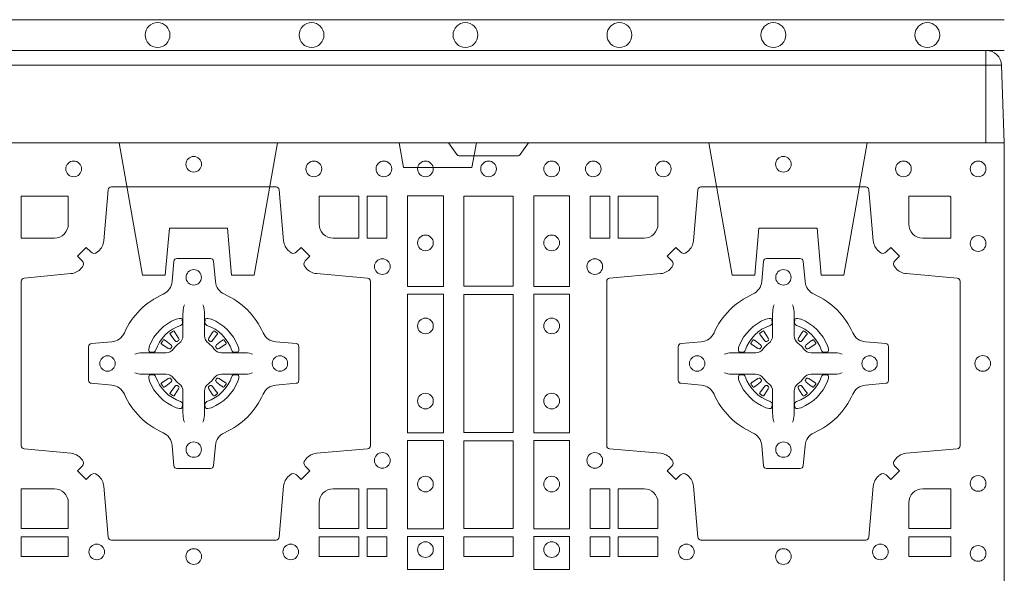
# Model space of a CAD drawing. Units: millimetres. Extents: x 0 to 21000, y 0 to 14850.
# Drawn here: x 7224 to 7544, y 11759 to 11939 of the extents above; entities that cross this region are included whole.
import ezdxf

# ---------------------------------------------------------------- set-up
doc = ezdxf.new("R2010")
doc.units = ezdxf.units.MM
doc.header["$LTSCALE"] = 333.33333
doc.linetypes.add('VERDECKT2', pattern=[4.7625, 3.175, -1.5875])
doc.layers.add('FRW-Rifi ST-B', color=7, linetype='Continuous', lineweight=15)
doc.layers.add('FRW-Vlies', color=8, linetype='Continuous', lineweight=15)

# ---------------------------------------------------------------- blocks, each defined once
blk = doc.blocks.new('ST-Block_SeitGitt_(DS)_verd')
at = {"color": 0, "linetype": 'Continuous', "lineweight": 0}
for p, q in [((-0.02517, 0.394), (-0.02517, 0.39912)), ((-0.03, 0.394), (-0.02517, 0.394)), ((-0.02517, 0.394), (0, 0.394)), ((-0.02517, -0.394), (-0.02517, 0.394))]:
    blk.add_line(p, q, dxfattribs=at)
at = {"color": 0, "linetype": 'Continuous'}
blk.add_line((-0.03, 0.39412), (-0.03, 0.394), dxfattribs=at)
blk.add_lwpolyline([(-0.03, 0.39412), (-0.03, -0.39412, 0.404026), (-0.02517, -0.39912), (0, -0.4), (0, 0.4), (-0.02517, 0.39912, 0.404026)], format="xyb", close=True, dxfattribs=at)
at = {"color": 0, "linetype": 'VERDECKT2', "lineweight": 13, "ltscale": 0.3}
for points in [[(0, 0.30404), (0.043, 0.31162), (0.043, 0.319), (0.02777, 0.32033), (0.02777, 0.33917), (0.043, 0.3405), (0.043, 0.34788), (0, 0.35546)], [(0, 0.11254), (0.043, 0.12012), (0.043, 0.1275), (0.02777, 0.12883), (0.02777, 0.14767), (0.043, 0.149), (0.043, 0.15638), (0, 0.16396)]]:
    blk.add_lwpolyline(points, dxfattribs=at)
at = {"color": 0, "linetype": 'VERDECKT2', "lineweight": 13, "ltscale": 0.2}
blk.add_lwpolyline([(0, 0.22853), (0.008, 0.22712), (0.008, 0.20488), (0, 0.20347)], dxfattribs=at)
blk = doc.blocks.new('ST-Block_(DS)')
at = {"color": 0, "linetype": 'Continuous', "lineweight": 0}
for p, q in [((0.53012, 0.73879), (0.53005, 0.73875)), ((0.54338, 0.73879), (0.54345, 0.73875)), ((0.72162, 0.73879), (0.72155, 0.73875)), ((0.73488, 0.73879), (0.73495, 0.73875)), ((0.52918, 0.73813), (0.52911, 0.73808)), ((0.54432, 0.73813), (0.54439, 0.73808)), ((0.72068, 0.73813), (0.72061, 0.73808)), ((0.73582, 0.73813), (0.73589, 0.73808)), ((0.52918, 0.71837), (0.52911, 0.71842)), ((0.53012, 0.71771), (0.53005, 0.71775)), ((0.54338, 0.71771), (0.54345, 0.71775)), ((0.54432, 0.71837), (0.54439, 0.71842)), ((0.72068, 0.71837), (0.72061, 0.71842)), ((0.72162, 0.71771), (0.72155, 0.71775)), ((0.73488, 0.71771), (0.73495, 0.71775)), ((0.73582, 0.71837), (0.73589, 0.71842))]:
    blk.add_line(p, q, dxfattribs=at)
at = {"color": 0, "linetype": 'Continuous'}
blk.add_lwpolyline([(0, 0.8), (0.8, 0.8), (0.8, 0), (0, 0)], close=True, dxfattribs=at)
at = {"color": 0, "linetype": 'Continuous', "lineweight": 0}
for points in [[(0.6455, 0.8), (0.64279, 0.79617, -0.245266), (0.64209, 0.79576), (0.62291, 0.79576, -0.24527), (0.62221, 0.79617), (0.6195, 0.8)], [(0.50538, 0.76442, -0.393417), (0.50333, 0.76449), (0.50184, 0.76599), (0.49901, 0.76316), (0.50051, 0.76167, -0.393708), (0.50058, 0.75962, 0.00291), (0.50022, 0.7592, -0.197739), (0.49685, 0.75745), (0.48166, 0.756, 0.389253), (0.48075, 0.75501), (0.48075, 0.70149, 0.389246), (0.48166, 0.7005), (0.49685, 0.69905, -0.197701), (0.50022, 0.6973, 0.00291), (0.50058, 0.69688, -0.393706), (0.50051, 0.69483), (0.49901, 0.69333), (0.50184, 0.69051), (0.50333, 0.69201, -0.39345), (0.50538, 0.69208, 0.00291), (0.5058, 0.69172, -0.197717), (0.50755, 0.68835), (0.509, 0.67178, 0.389261), (0.50999, 0.67087), (0.56351, 0.67087, 0.389254), (0.5645, 0.67178), (0.56595, 0.68835, -0.19771), (0.5677, 0.69172, 0.00291), (0.56812, 0.69208, -0.393445), (0.57017, 0.69201), (0.57167, 0.69051), (0.57449, 0.69333), (0.57299, 0.69483, -0.393717), (0.57292, 0.69688, 0.00291), (0.57328, 0.6973, -0.197697), (0.57665, 0.69905), (0.59322, 0.7005, 0.389254), (0.59413, 0.70149), (0.59413, 0.75501, 0.389261), (0.59322, 0.756), (0.57665, 0.75745, -0.197735), (0.57328, 0.7592, 0.00291), (0.57292, 0.75962, -0.393719), (0.57299, 0.76167), (0.57449, 0.76316), (0.57167, 0.76599), (0.57017, 0.76449, -0.393412), (0.56812, 0.76442, 0.00291), (0.5677, 0.76478, -0.197712), (0.56595, 0.76815), (0.5645, 0.78472, 0.389246), (0.56351, 0.78563), (0.50999, 0.78563, 0.389253), (0.509, 0.78472), (0.50755, 0.76815, -0.197719), (0.5058, 0.76478, 0.00291), (0.50538, 0.76442)], [(0.75962, 0.76442, 0.393417), (0.76167, 0.76449), (0.76316, 0.76599), (0.76599, 0.76316), (0.76449, 0.76167, 0.393708), (0.76442, 0.75962, -0.00291), (0.76478, 0.7592, 0.197739), (0.76815, 0.75745), (0.78472, 0.756, -0.389253), (0.78563, 0.75501), (0.78563, 0.70149, -0.389246), (0.78472, 0.7005), (0.76815, 0.69905, 0.197701), (0.76478, 0.6973, -0.00291), (0.76442, 0.69688, 0.393706), (0.76449, 0.69483), (0.76599, 0.69333), (0.76316, 0.69051), (0.76167, 0.69201, 0.39345), (0.75962, 0.69208, -0.00291), (0.7592, 0.69172, 0.197717), (0.75745, 0.68835), (0.756, 0.67178, -0.389261), (0.75501, 0.67087), (0.70149, 0.67087, -0.389254), (0.7005, 0.67178), (0.69905, 0.68835, 0.19771), (0.6973, 0.69172, -0.00291), (0.69688, 0.69208, 0.393445), (0.69483, 0.69201), (0.69333, 0.69051), (0.69051, 0.69333), (0.69201, 0.69483, 0.393717), (0.69208, 0.69688, -0.00291), (0.69172, 0.6973, 0.197697), (0.68835, 0.69905), (0.67178, 0.7005, -0.389254), (0.67087, 0.70149), (0.67087, 0.75501, -0.389261), (0.67178, 0.756), (0.68835, 0.75745, 0.197735), (0.69172, 0.7592, -0.00291), (0.69208, 0.75962, 0.393719), (0.69201, 0.76167), (0.69051, 0.76316), (0.69333, 0.76599), (0.69483, 0.76449, 0.393412), (0.69688, 0.76442, -0.00291), (0.6973, 0.76478, 0.197712), (0.69905, 0.76815), (0.7005, 0.78472, -0.389246), (0.70149, 0.78563), (0.75501, 0.78563, -0.389253), (0.756, 0.78472), (0.75745, 0.76815, 0.197719), (0.7592, 0.76478, -0.00291), (0.75962, 0.76442)], [(0.49602, 0.7735, -0.414214), (0.4915, 0.76898), (0.48075, 0.76898), (0.48075, 0.78266), (0.49602, 0.78266), (0.49602, 0.7735)], [(0.57748, 0.7735, 0.414214), (0.582, 0.76898), (0.59041, 0.76898), (0.59041, 0.78266), (0.57748, 0.78266), (0.57748, 0.7735)], [(0.68752, 0.7735, -0.414214), (0.683, 0.76898), (0.67459, 0.76898), (0.67459, 0.78266), (0.68752, 0.78266), (0.68752, 0.7735)], [(0.7735, 0.76898), (0.78266, 0.76898), (0.78266, 0.78242), (0.78242, 0.78242), (0.78242, 0.78266), (0.76898, 0.78266), (0.76898, 0.7735, 0.414214), (0.7735, 0.76898)], [(0.55927, 0.73823, 0.273217), (0.5634, 0.73528), (0.56997, 0.7347, -0.38928), (0.57089, 0.73371), (0.57089, 0.72279, -0.389261), (0.56997, 0.7218), (0.5634, 0.72122, 0.273225), (0.55927, 0.71827, -0.186299), (0.54673, 0.70573, 0.273215), (0.54378, 0.7016), (0.5432, 0.69503, -0.389261), (0.54221, 0.69411), (0.53129, 0.69411, -0.38928), (0.5303, 0.69503), (0.52972, 0.7016, 0.273218), (0.52677, 0.70573, -0.186299), (0.51423, 0.71827, 0.273206), (0.5101, 0.72122), (0.50353, 0.7218, -0.389242), (0.50261, 0.72279), (0.50261, 0.73371, -0.389261), (0.50353, 0.7347), (0.5101, 0.73528, 0.273198), (0.51423, 0.73823, -0.186299), (0.52677, 0.75077, 0.273219), (0.52972, 0.7549), (0.5303, 0.76147, -0.389261), (0.53129, 0.76239), (0.54221, 0.76239, -0.389242), (0.5432, 0.76147), (0.54378, 0.7549, 0.273216), (0.54673, 0.75077, -0.186299), (0.55927, 0.73823)], [(0.70573, 0.73823, -0.273217), (0.7016, 0.73528), (0.69503, 0.7347, 0.38928), (0.69411, 0.73371), (0.69411, 0.72279, 0.389261), (0.69503, 0.7218), (0.7016, 0.72122, -0.273225), (0.70573, 0.71827, 0.186299), (0.71827, 0.70573, -0.273215), (0.72122, 0.7016), (0.7218, 0.69503, 0.389261), (0.72279, 0.69411), (0.73371, 0.69411, 0.38928), (0.7347, 0.69503), (0.73528, 0.7016, -0.273218), (0.73823, 0.70573, 0.186299), (0.75077, 0.71827, -0.273206), (0.7549, 0.72122), (0.76147, 0.7218, 0.389242), (0.76239, 0.72279), (0.76239, 0.73371, 0.389261), (0.76147, 0.7347), (0.7549, 0.73528, -0.273198), (0.75077, 0.73823, 0.186299), (0.73823, 0.75077, -0.273219), (0.73528, 0.7549), (0.7347, 0.76147, 0.389261), (0.73371, 0.76239), (0.72279, 0.76239, 0.389242), (0.7218, 0.76147), (0.72122, 0.7549, -0.273216), (0.71827, 0.75077, 0.186299), (0.70573, 0.73823)], [(0.53375, 0.74734), (0.53375, 0.74733), (0.53357, 0.74693, 0.060992), (0.53326, 0.74445), (0.53326, 0.74439), (0.53326, 0.74404), (0.53326, 0.74264), (0.53326, 0.74114), (0.53325, 0.74097), (0.53325, 0.74028), (0.53325, 0.73997), (0.53325, 0.73938), (0.53325, 0.73725, -0.240788), (0.53201, 0.73482, 0.080068), (0.53018, 0.73299, -0.2408), (0.52775, 0.73175), (0.52562, 0.73175), (0.52503, 0.73175), (0.52472, 0.73175), (0.52403, 0.73175), (0.52386, 0.73174), (0.52351, 0.73174), (0.5221, 0.73174), (0.52061, 0.73174), (0.52055, 0.73174, 0.066932), (0.51807, 0.73143), (0.51767, 0.73125), (0.51766, 0.73125)], [(0.53975, 0.74734), (0.53975, 0.74733), (0.53993, 0.74693, -0.060992), (0.54024, 0.74445), (0.54024, 0.74439), (0.54024, 0.74404), (0.54024, 0.74264), (0.54024, 0.74114), (0.54025, 0.74097), (0.54025, 0.74028), (0.54025, 0.73997), (0.54025, 0.73938), (0.54025, 0.73725, 0.240788), (0.54149, 0.73482, -0.080068), (0.54332, 0.73299, 0.2408), (0.54575, 0.73175), (0.54788, 0.73175), (0.54847, 0.73175), (0.54878, 0.73175), (0.54947, 0.73175), (0.54964, 0.73174), (0.54999, 0.73174), (0.5514, 0.73174), (0.55289, 0.73174), (0.55295, 0.73174, -0.066932), (0.55543, 0.73143), (0.55583, 0.73125), (0.55584, 0.73125)], [(0.72525, 0.74734), (0.72525, 0.74733), (0.72507, 0.74693, 0.060992), (0.72476, 0.74445), (0.72476, 0.74439), (0.72476, 0.74404), (0.72476, 0.74264), (0.72476, 0.74114), (0.72475, 0.74097), (0.72475, 0.74028), (0.72475, 0.73997), (0.72475, 0.73938), (0.72475, 0.73725, -0.240788), (0.72351, 0.73482, 0.080068), (0.72168, 0.73299, -0.2408), (0.71925, 0.73175), (0.71712, 0.73175), (0.71653, 0.73175), (0.71622, 0.73175), (0.71553, 0.73175), (0.71536, 0.73174), (0.71501, 0.73174), (0.7136, 0.73174), (0.71211, 0.73174), (0.71205, 0.73174, 0.066932), (0.70957, 0.73143), (0.70917, 0.73125), (0.70916, 0.73125)], [(0.73125, 0.74734), (0.73125, 0.74733), (0.73143, 0.74693, -0.060992), (0.73174, 0.74445), (0.73174, 0.74439), (0.73174, 0.74404), (0.73174, 0.74264), (0.73174, 0.74114), (0.73175, 0.74097), (0.73175, 0.74028), (0.73175, 0.73997), (0.73175, 0.73938), (0.73175, 0.73725, 0.240788), (0.73299, 0.73482, -0.080068), (0.73482, 0.73299, 0.2408), (0.73725, 0.73175), (0.73938, 0.73175), (0.73997, 0.73175), (0.74028, 0.73175), (0.74097, 0.73175), (0.74114, 0.73174), (0.74149, 0.73174), (0.7429, 0.73174), (0.74439, 0.73174), (0.74445, 0.73174, -0.066932), (0.74693, 0.73143), (0.74733, 0.73125), (0.74734, 0.73125)], [(0.5325, 0.74064, 0.350427), (0.53311, 0.74157), (0.53302, 0.74253), (0.53293, 0.74271), (0.53262, 0.74285), (0.53216, 0.74288), (0.53163, 0.74281), (0.53107, 0.74264), (0.53102, 0.74262, 0.205826), (0.52238, 0.73398), (0.52222, 0.7335), (0.52212, 0.73292), (0.52213, 0.73246), (0.52223, 0.73215), (0.52241, 0.73199), (0.52247, 0.73198), (0.52343, 0.73189, 0.349525), (0.52436, 0.7325, -0.231661), (0.5325, 0.74064)], [(0.541, 0.74064, -0.350427), (0.54039, 0.74157), (0.54048, 0.74253), (0.54057, 0.74271), (0.54088, 0.74285), (0.54134, 0.74288), (0.54187, 0.74281), (0.54243, 0.74264), (0.54248, 0.74262, -0.205826), (0.55112, 0.73398), (0.55128, 0.7335), (0.55138, 0.73292), (0.55137, 0.73246), (0.55127, 0.73215), (0.55109, 0.73199), (0.55103, 0.73198), (0.55007, 0.73189, -0.349525), (0.54914, 0.7325, 0.231661), (0.541, 0.74064)], [(0.724, 0.74064, 0.350427), (0.72461, 0.74157), (0.72452, 0.74253), (0.72443, 0.74271), (0.72412, 0.74285), (0.72366, 0.74288), (0.72313, 0.74281), (0.72257, 0.74264), (0.72252, 0.74262, 0.205826), (0.71388, 0.73398), (0.71372, 0.7335), (0.71362, 0.73292), (0.71363, 0.73246), (0.71373, 0.73215), (0.71391, 0.73199), (0.71397, 0.73198), (0.71493, 0.73189, 0.349525), (0.71586, 0.7325, -0.231661), (0.724, 0.74064)], [(0.7325, 0.74064, -0.350427), (0.73189, 0.74157), (0.73198, 0.74253), (0.73207, 0.74271), (0.73238, 0.74285), (0.73284, 0.74288), (0.73337, 0.74281), (0.73393, 0.74264), (0.73398, 0.74262, -0.205826), (0.74262, 0.73398), (0.74278, 0.7335), (0.74288, 0.73292), (0.74287, 0.73246), (0.74277, 0.73215), (0.74259, 0.73199), (0.74253, 0.73198), (0.74157, 0.73189, -0.349525), (0.74064, 0.7325, 0.231661), (0.7325, 0.74064)], [(0.52911, 0.73808, 0.399935), (0.52907, 0.73781), (0.52926, 0.73755), (0.52933, 0.73744), (0.52942, 0.73732), (0.53066, 0.73568), (0.53096, 0.73542), (0.53111, 0.73537), (0.53128, 0.73537), (0.53138, 0.7354), (0.53144, 0.73543, -0.012628), (0.53181, 0.73569), (0.5319, 0.73577), (0.53196, 0.73587), (0.53199, 0.73603), (0.53196, 0.73627), (0.53185, 0.73651), (0.53073, 0.73824), (0.53065, 0.73836), (0.53057, 0.73847), (0.53039, 0.73873, 0.399622), (0.53012, 0.73879)], [(0.53005, 0.73875, 0.021476), (0.52918, 0.73813)], [(0.54439, 0.73808, -0.399935), (0.54443, 0.73781), (0.54424, 0.73755), (0.54417, 0.73744), (0.54408, 0.73732), (0.54284, 0.73568), (0.54254, 0.73542), (0.54239, 0.73537), (0.54222, 0.73537), (0.54212, 0.7354), (0.54206, 0.73543, 0.012628), (0.54169, 0.73569), (0.5416, 0.73577), (0.54154, 0.73587), (0.54151, 0.73603), (0.54154, 0.73627), (0.54165, 0.73651), (0.54277, 0.73824), (0.54285, 0.73836), (0.54293, 0.73847), (0.54311, 0.73873, -0.399622), (0.54338, 0.73879)], [(0.54345, 0.73875, -0.021476), (0.54432, 0.73813)], [(0.72061, 0.73808, 0.399935), (0.72057, 0.73781), (0.72076, 0.73755), (0.72083, 0.73744), (0.72092, 0.73732), (0.72216, 0.73568), (0.72246, 0.73542), (0.72261, 0.73537), (0.72278, 0.73537), (0.72288, 0.7354), (0.72294, 0.73543, -0.012628), (0.72331, 0.73569), (0.7234, 0.73577), (0.72346, 0.73587), (0.72349, 0.73603), (0.72346, 0.73627), (0.72335, 0.73651), (0.72223, 0.73824), (0.72215, 0.73836), (0.72207, 0.73847), (0.72189, 0.73873, 0.399622), (0.72162, 0.73879)], [(0.72155, 0.73875, 0.021476), (0.72068, 0.73813)], [(0.73589, 0.73808, -0.399935), (0.73593, 0.73781), (0.73574, 0.73755), (0.73567, 0.73744), (0.73558, 0.73732), (0.73434, 0.73568), (0.73404, 0.73542), (0.73389, 0.73537), (0.73372, 0.73537), (0.73362, 0.7354), (0.73356, 0.73543, 0.012628), (0.73319, 0.73569), (0.7331, 0.73577), (0.73304, 0.73587), (0.73301, 0.73603), (0.73304, 0.73627), (0.73315, 0.73651), (0.73427, 0.73824), (0.73435, 0.73836), (0.73443, 0.73847), (0.73461, 0.73873, -0.399622), (0.73488, 0.73879)], [(0.73495, 0.73875, -0.021476), (0.73582, 0.73813)], [(0.52957, 0.73356), (0.52962, 0.73366), (0.52964, 0.73377), (0.52962, 0.73393), (0.52951, 0.73415), (0.52932, 0.73434), (0.52768, 0.73558), (0.52756, 0.73567), (0.52745, 0.73574), (0.52719, 0.73593, 0.399673), (0.52692, 0.73589), (0.52687, 0.73582, 0.021476), (0.52625, 0.73495), (0.52621, 0.73488, 0.399821), (0.52627, 0.73461), (0.52653, 0.73443), (0.52664, 0.73435), (0.52676, 0.73427), (0.52849, 0.73315), (0.52886, 0.73301), (0.52901, 0.73301), (0.52917, 0.73306), (0.52926, 0.73313), (0.52931, 0.73319, -0.012628), (0.52957, 0.73356)], [(0.54393, 0.73356), (0.54388, 0.73366), (0.54386, 0.73377), (0.54388, 0.73393), (0.54399, 0.73415), (0.54418, 0.73434), (0.54582, 0.73558), (0.54594, 0.73567), (0.54605, 0.73574), (0.54631, 0.73593, -0.399673), (0.54658, 0.73589), (0.54663, 0.73582, -0.021476), (0.54725, 0.73495), (0.54729, 0.73488, -0.399821), (0.54723, 0.73461), (0.54697, 0.73443), (0.54686, 0.73435), (0.54674, 0.73427), (0.54501, 0.73315), (0.54464, 0.73301), (0.54449, 0.73301), (0.54433, 0.73306), (0.54424, 0.73313), (0.54419, 0.73319, 0.012628), (0.54393, 0.73356)], [(0.72107, 0.73356), (0.72112, 0.73366), (0.72114, 0.73377), (0.72112, 0.73393), (0.72101, 0.73415), (0.72082, 0.73434), (0.71918, 0.73558), (0.71906, 0.73567), (0.71895, 0.73574), (0.71869, 0.73593, 0.399673), (0.71842, 0.73589), (0.71837, 0.73582, 0.021476), (0.71775, 0.73495), (0.71771, 0.73488, 0.399821), (0.71777, 0.73461), (0.71803, 0.73443), (0.71814, 0.73435), (0.71826, 0.73427), (0.71999, 0.73315), (0.72036, 0.73301), (0.72051, 0.73301), (0.72067, 0.73306), (0.72076, 0.73313), (0.72081, 0.73319, -0.012628), (0.72107, 0.73356)], [(0.73543, 0.73356), (0.73538, 0.73366), (0.73536, 0.73377), (0.73538, 0.73393), (0.73549, 0.73415), (0.73568, 0.73434), (0.73732, 0.73558), (0.73744, 0.73567), (0.73755, 0.73574), (0.73781, 0.73593, -0.399673), (0.73808, 0.73589), (0.73813, 0.73582, -0.021476), (0.73875, 0.73495), (0.73879, 0.73488, -0.399821), (0.73873, 0.73461), (0.73847, 0.73443), (0.73836, 0.73435), (0.73824, 0.73427), (0.73651, 0.73315), (0.73614, 0.73301), (0.73599, 0.73301), (0.73583, 0.73306), (0.73574, 0.73313), (0.73569, 0.73319, 0.012628), (0.73543, 0.73356)], [(0.53375, 0.70916), (0.53375, 0.70917), (0.53357, 0.70957, -0.060992), (0.53326, 0.71205), (0.53326, 0.71211), (0.53326, 0.71246), (0.53326, 0.71386), (0.53326, 0.71536), (0.53325, 0.71553), (0.53325, 0.71622), (0.53325, 0.71653), (0.53325, 0.71712), (0.53325, 0.71925, 0.240788), (0.53201, 0.72168, -0.080068), (0.53018, 0.72351, 0.2408), (0.52775, 0.72475), (0.52562, 0.72475), (0.52503, 0.72475), (0.52472, 0.72475), (0.52403, 0.72475), (0.52386, 0.72476), (0.52351, 0.72476), (0.5221, 0.72476), (0.52061, 0.72476), (0.52055, 0.72476, -0.066932), (0.51807, 0.72507), (0.51767, 0.72525), (0.51766, 0.72525)], [(0.5325, 0.71586, -0.350427), (0.53311, 0.71493), (0.53302, 0.71397), (0.53293, 0.71379), (0.53262, 0.71365), (0.53216, 0.71362), (0.53163, 0.71369), (0.53107, 0.71386), (0.53102, 0.71388, -0.205826), (0.52238, 0.72252), (0.52222, 0.723), (0.52212, 0.72358), (0.52213, 0.72404), (0.52223, 0.72435), (0.52241, 0.72451), (0.52247, 0.72452), (0.52343, 0.72461, -0.349525), (0.52436, 0.724, 0.231661), (0.5325, 0.71586)], [(0.52957, 0.72294), (0.52962, 0.72284), (0.52964, 0.72273), (0.52962, 0.72257), (0.52951, 0.72235), (0.52932, 0.72216), (0.52768, 0.72092), (0.52756, 0.72083), (0.52745, 0.72076), (0.52719, 0.72057, -0.399673), (0.52692, 0.72061), (0.52687, 0.72068, -0.021476), (0.52625, 0.72155), (0.52621, 0.72162, -0.399821), (0.52627, 0.72189), (0.52653, 0.72207), (0.52664, 0.72215), (0.52676, 0.72223), (0.52849, 0.72335), (0.52886, 0.72349), (0.52901, 0.72349), (0.52917, 0.72344), (0.52926, 0.72337), (0.52931, 0.72331, 0.012628), (0.52957, 0.72294)], [(0.53975, 0.70916), (0.53975, 0.70917), (0.53993, 0.70957, 0.060992), (0.54024, 0.71205), (0.54024, 0.71211), (0.54024, 0.71246), (0.54024, 0.71386), (0.54024, 0.71536), (0.54025, 0.71553), (0.54025, 0.71622), (0.54025, 0.71653), (0.54025, 0.71712), (0.54025, 0.71925, -0.240788), (0.54149, 0.72168, 0.080068), (0.54332, 0.72351, -0.2408), (0.54575, 0.72475), (0.54788, 0.72475), (0.54847, 0.72475), (0.54878, 0.72475), (0.54947, 0.72475), (0.54964, 0.72476), (0.54999, 0.72476), (0.5514, 0.72476), (0.55289, 0.72476), (0.55295, 0.72476, 0.066932), (0.55543, 0.72507), (0.55583, 0.72525), (0.55584, 0.72525)], [(0.541, 0.71586, 0.350427), (0.54039, 0.71493), (0.54048, 0.71397), (0.54057, 0.71379), (0.54088, 0.71365), (0.54134, 0.71362), (0.54187, 0.71369), (0.54243, 0.71386), (0.54248, 0.71388, 0.205826), (0.55112, 0.72252), (0.55128, 0.723), (0.55138, 0.72358), (0.55137, 0.72404), (0.55127, 0.72435), (0.55109, 0.72451), (0.55103, 0.72452), (0.55007, 0.72461, 0.349525), (0.54914, 0.724, -0.231661), (0.541, 0.71586)], [(0.54393, 0.72294), (0.54388, 0.72284), (0.54386, 0.72273), (0.54388, 0.72257), (0.54399, 0.72235), (0.54418, 0.72216), (0.54582, 0.72092), (0.54594, 0.72083), (0.54605, 0.72076), (0.54631, 0.72057, 0.399673), (0.54658, 0.72061), (0.54663, 0.72068, 0.021476), (0.54725, 0.72155), (0.54729, 0.72162, 0.399821), (0.54723, 0.72189), (0.54697, 0.72207), (0.54686, 0.72215), (0.54674, 0.72223), (0.54501, 0.72335), (0.54464, 0.72349), (0.54449, 0.72349), (0.54433, 0.72344), (0.54424, 0.72337), (0.54419, 0.72331, -0.012628), (0.54393, 0.72294)], [(0.72525, 0.70916), (0.72525, 0.70917), (0.72507, 0.70957, -0.060992), (0.72476, 0.71205), (0.72476, 0.71211), (0.72476, 0.71246), (0.72476, 0.71386), (0.72476, 0.71536), (0.72475, 0.71553), (0.72475, 0.71622), (0.72475, 0.71653), (0.72475, 0.71712), (0.72475, 0.71925, 0.240788), (0.72351, 0.72168, -0.080068), (0.72168, 0.72351, 0.2408), (0.71925, 0.72475), (0.71712, 0.72475), (0.71653, 0.72475), (0.71622, 0.72475), (0.71553, 0.72475), (0.71536, 0.72476), (0.71501, 0.72476), (0.7136, 0.72476), (0.71211, 0.72476), (0.71205, 0.72476, -0.066932), (0.70957, 0.72507), (0.70917, 0.72525), (0.70916, 0.72525)], [(0.724, 0.71586, -0.350427), (0.72461, 0.71493), (0.72452, 0.71397), (0.72443, 0.71379), (0.72412, 0.71365), (0.72366, 0.71362), (0.72313, 0.71369), (0.72257, 0.71386), (0.72252, 0.71388, -0.205826), (0.71388, 0.72252), (0.71372, 0.723), (0.71362, 0.72358), (0.71363, 0.72404), (0.71373, 0.72435), (0.71391, 0.72451), (0.71397, 0.72452), (0.71493, 0.72461, -0.349525), (0.71586, 0.724, 0.231661), (0.724, 0.71586)], [(0.72107, 0.72294), (0.72112, 0.72284), (0.72114, 0.72273), (0.72112, 0.72257), (0.72101, 0.72235), (0.72082, 0.72216), (0.71918, 0.72092), (0.71906, 0.72083), (0.71895, 0.72076), (0.71869, 0.72057, -0.399673), (0.71842, 0.72061), (0.71837, 0.72068, -0.021476), (0.71775, 0.72155), (0.71771, 0.72162, -0.399821), (0.71777, 0.72189), (0.71803, 0.72207), (0.71814, 0.72215), (0.71826, 0.72223), (0.71999, 0.72335), (0.72036, 0.72349), (0.72051, 0.72349), (0.72067, 0.72344), (0.72076, 0.72337), (0.72081, 0.72331, 0.012628), (0.72107, 0.72294)], [(0.73125, 0.70916), (0.73125, 0.70917), (0.73143, 0.70957, 0.060992), (0.73174, 0.71205), (0.73174, 0.71211), (0.73174, 0.71246), (0.73174, 0.71386), (0.73174, 0.71536), (0.73175, 0.71553), (0.73175, 0.71622), (0.73175, 0.71653), (0.73175, 0.71712), (0.73175, 0.71925, -0.240788), (0.73299, 0.72168, 0.080068), (0.73482, 0.72351, -0.2408), (0.73725, 0.72475), (0.73938, 0.72475), (0.73997, 0.72475), (0.74028, 0.72475), (0.74097, 0.72475), (0.74114, 0.72476), (0.74149, 0.72476), (0.7429, 0.72476), (0.74439, 0.72476), (0.74445, 0.72476, 0.066932), (0.74693, 0.72507), (0.74733, 0.72525), (0.74734, 0.72525)], [(0.7325, 0.71586, 0.350427), (0.73189, 0.71493), (0.73198, 0.71397), (0.73207, 0.71379), (0.73238, 0.71365), (0.73284, 0.71362), (0.73337, 0.71369), (0.73393, 0.71386), (0.73398, 0.71388, 0.205826), (0.74262, 0.72252), (0.74278, 0.723), (0.74288, 0.72358), (0.74287, 0.72404), (0.74277, 0.72435), (0.74259, 0.72451), (0.74253, 0.72452), (0.74157, 0.72461, 0.349525), (0.74064, 0.724, -0.231661), (0.7325, 0.71586)], [(0.73543, 0.72294), (0.73538, 0.72284), (0.73536, 0.72273), (0.73538, 0.72257), (0.73549, 0.72235), (0.73568, 0.72216), (0.73732, 0.72092), (0.73744, 0.72083), (0.73755, 0.72076), (0.73781, 0.72057, 0.399673), (0.73808, 0.72061), (0.73813, 0.72068, 0.021476), (0.73875, 0.72155), (0.73879, 0.72162, 0.399821), (0.73873, 0.72189), (0.73847, 0.72207), (0.73836, 0.72215), (0.73824, 0.72223), (0.73651, 0.72335), (0.73614, 0.72349), (0.73599, 0.72349), (0.73583, 0.72344), (0.73574, 0.72337), (0.73569, 0.72331, -0.012628), (0.73543, 0.72294)], [(0.52911, 0.71842, -0.399935), (0.52907, 0.71869), (0.52926, 0.71895), (0.52933, 0.71906), (0.52942, 0.71918), (0.53066, 0.72082), (0.53096, 0.72108), (0.53111, 0.72113), (0.53128, 0.72113), (0.53138, 0.7211), (0.53144, 0.72107, 0.012628), (0.53181, 0.72081), (0.5319, 0.72073), (0.53196, 0.72063), (0.53199, 0.72047), (0.53196, 0.72023), (0.53185, 0.71999), (0.53073, 0.71826), (0.53065, 0.71814), (0.53057, 0.71803), (0.53039, 0.71777, -0.399622), (0.53012, 0.71771)], [(0.54439, 0.71842, 0.399935), (0.54443, 0.71869), (0.54424, 0.71895), (0.54417, 0.71906), (0.54408, 0.71918), (0.54284, 0.72082), (0.54254, 0.72108), (0.54239, 0.72113), (0.54222, 0.72113), (0.54212, 0.7211), (0.54206, 0.72107, -0.012628), (0.54169, 0.72081), (0.5416, 0.72073), (0.54154, 0.72063), (0.54151, 0.72047), (0.54154, 0.72023), (0.54165, 0.71999), (0.54277, 0.71826), (0.54285, 0.71814), (0.54293, 0.71803), (0.54311, 0.71777, 0.399622), (0.54338, 0.71771)], [(0.72061, 0.71842, -0.399935), (0.72057, 0.71869), (0.72076, 0.71895), (0.72083, 0.71906), (0.72092, 0.71918), (0.72216, 0.72082), (0.72246, 0.72108), (0.72261, 0.72113), (0.72278, 0.72113), (0.72288, 0.7211), (0.72294, 0.72107, 0.012628), (0.72331, 0.72081), (0.7234, 0.72073), (0.72346, 0.72063), (0.72349, 0.72047), (0.72346, 0.72023), (0.72335, 0.71999), (0.72223, 0.71826), (0.72215, 0.71814), (0.72207, 0.71803), (0.72189, 0.71777, -0.399622), (0.72162, 0.71771)], [(0.73589, 0.71842, 0.399935), (0.73593, 0.71869), (0.73574, 0.71895), (0.73567, 0.71906), (0.73558, 0.71918), (0.73434, 0.72082), (0.73404, 0.72108), (0.73389, 0.72113), (0.73372, 0.72113), (0.73362, 0.7211), (0.73356, 0.72107, -0.012628), (0.73319, 0.72081), (0.7331, 0.72073), (0.73304, 0.72063), (0.73301, 0.72047), (0.73304, 0.72023), (0.73315, 0.71999), (0.73427, 0.71826), (0.73435, 0.71814), (0.73443, 0.71803), (0.73461, 0.71777, 0.399622), (0.73488, 0.71771)], [(0.53005, 0.71775, -0.021476), (0.52918, 0.71837)], [(0.54345, 0.71775, 0.021476), (0.54432, 0.71837)], [(0.72155, 0.71775, -0.021476), (0.72068, 0.71837)], [(0.73495, 0.71775, 0.021476), (0.73582, 0.71837)], [(0.49602, 0.683), (0.49602, 0.67459), (0.48075, 0.67459), (0.48075, 0.68752), (0.4915, 0.68752, -0.414214), (0.49602, 0.683)], [(0.582, 0.68752, 0.414214), (0.57748, 0.683), (0.57748, 0.67459), (0.59041, 0.67459), (0.59041, 0.68752), (0.582, 0.68752)], [(0.683, 0.68752, -0.414214), (0.68752, 0.683), (0.68752, 0.67459), (0.67459, 0.67459), (0.67459, 0.68752), (0.683, 0.68752)], [(0.7735, 0.68752, 0.414214), (0.76898, 0.683), (0.76898, 0.67459), (0.78266, 0.67459), (0.78266, 0.68752), (0.7735, 0.68752)]]:
    blk.add_lwpolyline(points, format="xyb", dxfattribs=at)
for points in [[(0.59309, 0.78266), (0.59309, 0.76898), (0.5995, 0.76898), (0.5995, 0.78266)], [(0.61784, 0.75324), (0.60616, 0.75324), (0.60616, 0.78275), (0.61784, 0.78275)], [(0.6405, 0.78266), (0.6405, 0.75334), (0.6245, 0.75334), (0.6245, 0.78266)], [(0.64716, 0.75324), (0.65884, 0.75324), (0.65884, 0.78275), (0.64716, 0.78275)], [(0.67191, 0.78266), (0.67191, 0.76898), (0.6655, 0.76898), (0.6655, 0.78266)], [(0.61784, 0.70574), (0.60616, 0.70574), (0.60616, 0.75076), (0.61784, 0.75076)], [(0.6245, 0.75066), (0.6405, 0.75066), (0.6405, 0.70584), (0.6245, 0.70584)], [(0.64716, 0.70574), (0.65884, 0.70574), (0.65884, 0.75076), (0.64716, 0.75076)], [(0.61784, 0.6745), (0.61784, 0.70326), (0.60616, 0.70326), (0.60616, 0.6745)], [(0.6405, 0.70316), (0.6405, 0.67459), (0.6245, 0.67459), (0.6245, 0.70316)], [(0.64716, 0.6745), (0.64716, 0.70326), (0.65884, 0.70326), (0.65884, 0.6745)], [(0.59309, 0.68752), (0.5995, 0.68752), (0.5995, 0.67459), (0.59309, 0.67459)], [(0.67191, 0.68752), (0.6655, 0.68752), (0.6655, 0.67459), (0.67191, 0.67459)], [(0.48075, 0.67191), (0.49602, 0.67191), (0.49602, 0.6655), (0.48075, 0.6655)], [(0.57748, 0.67191), (0.57748, 0.6655), (0.59041, 0.6655), (0.59041, 0.67191)], [(0.59309, 0.67191), (0.59309, 0.6655), (0.5995, 0.6655), (0.5995, 0.67191)], [(0.61784, 0.66125), (0.60616, 0.66125), (0.60616, 0.672), (0.61784, 0.672)], [(0.6405, 0.67191), (0.6405, 0.6655), (0.6245, 0.6655), (0.6245, 0.67191)], [(0.64716, 0.66125), (0.65884, 0.66125), (0.65884, 0.672), (0.64716, 0.672)], [(0.67191, 0.67191), (0.67191, 0.6655), (0.6655, 0.6655), (0.6655, 0.67191)], [(0.68752, 0.67191), (0.68752, 0.6655), (0.67459, 0.6655), (0.67459, 0.67191)], [(0.78266, 0.67191), (0.78266, 0.6655), (0.76898, 0.6655), (0.76898, 0.67191)]]:
    blk.add_lwpolyline(points, close=True, dxfattribs=at)
for centre, radius in [((0.49775, 0.7915), 0.00255), ((0.53675, 0.793), 0.00255), ((0.53675, 0.793), 0.00255), ((0.57575, 0.7915), 0.00255), ((0.5985, 0.7915), 0.00255), ((0.612, 0.7915), 0.00255), ((0.6325, 0.7915), 0.00255), ((0.653, 0.7915), 0.00255), ((0.6665, 0.7915), 0.00255), ((0.68925, 0.7915), 0.00255), ((0.72825, 0.793), 0.00255), ((0.76725, 0.7915), 0.00255), ((0.7915, 0.7915), 0.00255), ((0.612, 0.76745), 0.00255), ((0.653, 0.76745), 0.00255), ((0.7915, 0.76725), 0.00255), ((0.598, 0.75975), 0.00255), ((0.667, 0.75975), 0.00255), ((0.53675, 0.75625), 0.0025), ((0.72825, 0.75625), 0.0025), ((0.612, 0.74045), 0.00255), ((0.653, 0.74045), 0.00255), ((0.50875, 0.72825), 0.0025), ((0.56475, 0.72825), 0.0025), ((0.70025, 0.72825), 0.0025), ((0.75625, 0.72825), 0.0025), ((0.793, 0.72825), 0.00255), ((0.612, 0.71605), 0.00255), ((0.653, 0.71605), 0.00255), ((0.53675, 0.70025), 0.0025), ((0.72825, 0.70025), 0.0025), ((0.598, 0.69675), 0.00255), ((0.667, 0.69675), 0.00255), ((0.612, 0.68905), 0.00255), ((0.653, 0.68905), 0.00255), ((0.7915, 0.68925), 0.00255), ((0.50525, 0.667), 0.00255), ((0.56825, 0.667), 0.00255), ((0.612, 0.66775), 0.00255), ((0.653, 0.66775), 0.00255), ((0.69675, 0.667), 0.00255), ((0.75975, 0.667), 0.00255), ((0.7915, 0.6665), 0.00255), ((0.53675, 0.6655), 0.00255), ((0.72825, 0.6655), 0.00255)]:
    blk.add_circle(centre, radius, dxfattribs=at)
blk = doc.blocks.new('Filtervlies_ST_Ecke 80-80_DS')
at = {"color": 0}
for points in [[(-0.04, -0.8), (-0.04, 0.04), (0.8, 0.04)], [(-0.03, -0.8), (-0.03, 0.03), (0.8, 0.03)]]:
    blk.add_lwpolyline(points, dxfattribs=at)
for centre in [(0.525, 0.035), (0.575, 0.035), (0.625, 0.035), (0.675, 0.035), (0.725, 0.035), (0.775, 0.035)]:
    blk.add_circle(centre, 0.00403, dxfattribs=at)

msp = doc.modelspace()

# ---------------------------------------------------------------- block references
at = {"layer": 'FRW-Rifi ST-B', "xscale": 1000, "yscale": 1000, "zscale": 1000, "rotation": 270}
msp.add_blockref('ST-Block_SeitGitt_(DS)_verd', (7144.26, 11898.589), dxfattribs=at)
at = {"layer": 'FRW-Rifi ST-B', "xscale": 1000, "yscale": 1000, "zscale": 1000}
msp.add_blockref('ST-Block_(DS)', (6744.26, 11098.589), dxfattribs=at)
at = {"layer": 'FRW-Vlies', "xscale": 1000, "yscale": 1000, "zscale": 1000}
msp.add_blockref('Filtervlies_ST_Ecke 80-80_DS', (6744.26, 11898.589), dxfattribs=at)

doc.saveas('drawing.dxf')
